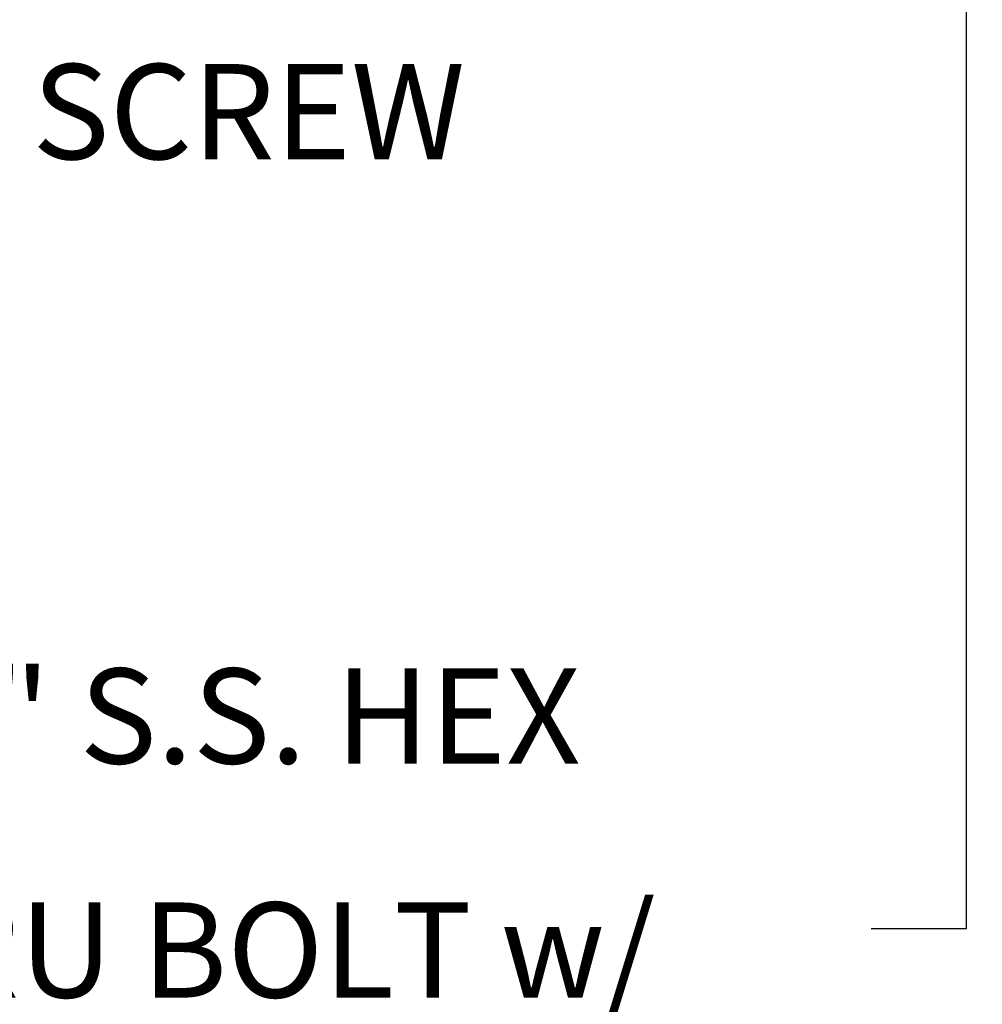
# Model space of a CAD drawing. Extents: x -282 to -97, y -97 to 61.
# Drawn here: x -115 to -102, y -63 to -49 of the extents above; entities that cross this region are included whole.
import ezdxf

# ---------------------------------------------------------------- set-up
doc = ezdxf.new("R2010")
doc.units = 0
doc.header["$LTSCALE"] = 0.125
doc.header["$MEASUREMENT"] = 0
doc.layers.get('DEFPOINTS').update_dxf_attribs({"linetype": 'CONTINUOUS'})
doc.layers.add('Text', color=7, linetype='CONTINUOUS')
doc.styles.add('ROMAND', font='romand.shx', dxfattribs={"oblique": 15})
doc.dimstyles.new('ROMAND', dxfattribs={"dimscale": 10.5, "dimtxt": 0.125, "dimasz": 0.125, "dimexe": 0.0625, "dimexo": 0.0625, "dimgap": 0.0625, "dimtad": 0, "dimtih": 1, "dimtoh": 1, "dimdec": 3, "dimzin": 0, "dimdsep": 46, "dimlunit": 4, "dimtxsty": 'ROMAND', "dimcen": 0, "dimadec": 0, "dimazin": 0, "dimtfac": 1, "dimtdec": 3, "dimtofl": 0, "dimtmove": 0, "dimatfit": 3, "dimfxl": 0, "dimtolj": 1, "dimtzin": 0, "dimarcsym": 0})

# ---------------------------------------------------------------- blocks, each defined once
blk = doc.blocks.new('*D303')
at = {"layer": 'DEFPOINTS', "color": 0}
for p in [(-103.727, -42.93), (-103.727, -44.448)]:
    blk.add_point(p, dxfattribs=at)
at = {"layer": 'Text', "color": 0, "lineweight": -2}
for p, q in [((-103.727, -47.262), (-103.727, -45.76)), ((-105.039, -47.262), (-103.727, -47.262))]:
    blk.add_line(p, q, dxfattribs=at)
at = {"layer": 'Text', "color": 0}
blk.add_solid([(-103.945, -45.76), (-103.508, -45.76), (-103.727, -44.448)], dxfattribs=at)
at = {"layer": 'Text', "color": 0, "insert": (-113.721, -47.262), "char_height": 1.3125, "attachment_point": 5, "style": 'ROMAND'}
blk.add_mtext('\\A1;(3) {\\H0.7x;\\S5/16;}"-18x {\\H0.7x;\\S3/8;}"\\PS.S. CUP POINT\\PSET SCREW', dxfattribs=at)
blk = doc.blocks.new('*D292')
at = {"layer": 'DEFPOINTS', "color": 0}
for p in [(-131.593, -52.126), (-103.441, -67.341)]:
    blk.add_point(p, dxfattribs=at)
at = {"layer": 'Text', "color": 0, "lineweight": -2}
for p, q in [((-129.284, -53.374), (-130.438, -52.75)), ((-127.971, -53.374), (-129.284, -53.374))]:
    blk.add_line(p, q, dxfattribs=at)
at = {"layer": 'Text', "color": 0}
blk.add_solid([(-130.334, -52.558), (-130.542, -52.943), (-131.593, -52.126)], dxfattribs=at)
at = {"layer": 'Text', "color": 0, "insert": (-122.327, -53.374), "char_height": 1.3125, "attachment_point": 5, "style": 'ROMAND'}
blk.add_mtext('\\A1;CAST\\PALUMINUM\\PSCROLL', dxfattribs=at)
blk = doc.blocks.new('*D320')
at = {"layer": 'DEFPOINTS', "color": 0}
for p in [(-102.017, -43.111), (-102.017, -43.486)]:
    blk.add_point(p, dxfattribs=at)
at = {"layer": 'Text', "color": 0, "lineweight": -2}
for p, q in [((-102.017, -61.467), (-102.017, -44.799)), ((-103.33, -61.467), (-102.017, -61.467))]:
    blk.add_line(p, q, dxfattribs=at)
at = {"layer": 'Text', "color": 0}
blk.add_solid([(-102.236, -44.799), (-101.798, -44.799), (-102.017, -43.486)], dxfattribs=at)
at = {"layer": 'Text', "color": 0, "insert": (-114.993, -61.467), "char_height": 1.3125, "attachment_point": 5, "style": 'ROMAND'}
blk.add_mtext('\\A1;{\\H0.7x;\\S1/4;}"-20x 3{\\H0.7x;\\S1/2;}" S.S. HEX\\PHEAD THRU BOLT w/\\P{\\H0.7x;\\S1/4;}"-20 S.S. HEX NUT', dxfattribs=at)

msp = doc.modelspace()

# ---------------------------------------------------------------- dimensions: what is measured, and where the dimension line sits
at = {"layer": 'Text'}
for p1, p2, text, picture, middle in [((-103.7266, -42.9301), (-103.7266, -44.4477), '(3) {\\H0.7x;\\S5/16;}"-18x {\\H0.7x;\\S3/8;}"\\PS.S. CUP POINT\\PSET SCREW', '*D303', (-113.7211, -47.2624)), ((-102.017, -43.1111), (-102.017, -43.4861), '{\\H0.7x;\\S1/4;}"-20x 3{\\H0.7x;\\S1/2;}" S.S. HEX\\PHEAD THRU BOLT w/\\P{\\H0.7x;\\S1/4;}"-20 S.S. HEX NUT', '*D320', (-114.9934, -61.4667)), ((-103.4411, -67.3406), (-131.593, -52.1264), 'CAST\\PALUMINUM\\PSCROLL', '*D292', (-122.3266, -53.3745))]:
    dim = msp.add_diameter_dim_2p(p1=p1, p2=p2, text=text, dimstyle='ROMAND', dxfattribs=at)
    dim.commit()
    dim.dimension.update_dxf_attribs({"geometry": picture, "text_midpoint": middle, "dimtype": 163})

doc.saveas('drawing.dxf')
